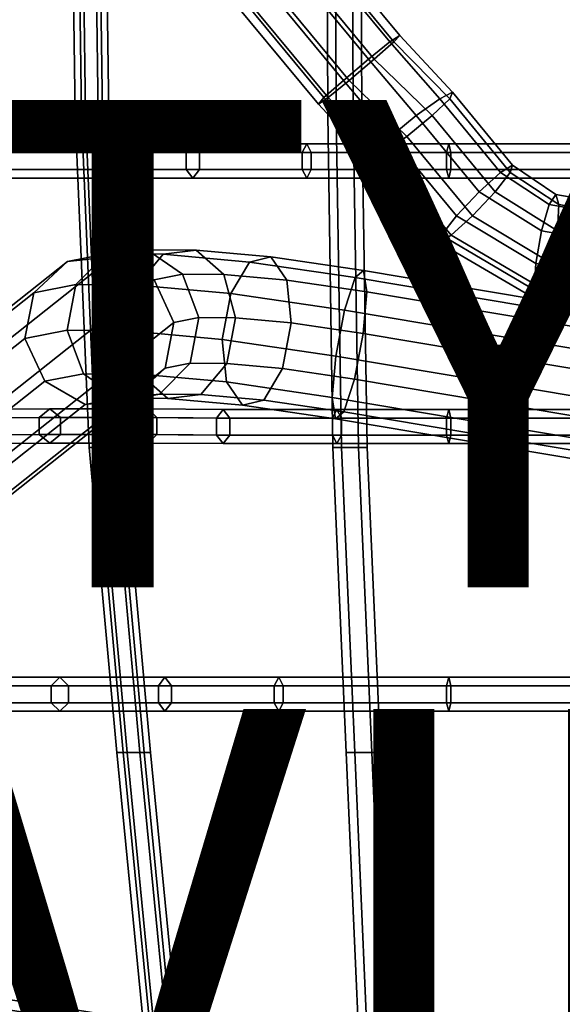
# Model space of a CAD drawing. Units: inches. Extents: x -9.9 to 9.5, y -10.1 to 10.3.
# Drawn here: x -4.6 to -2.4, y -6.2 to -2.2 of the extents above; entities that cross this region are included whole.
import ezdxf

# ---------------------------------------------------------------- set-up
doc = ezdxf.new("R2010")
doc.units = ezdxf.units.IN
doc.header["$MEASUREMENT"] = 0
for name, color, linetype in [('SEAT-BASE', 5, 'Continuous'), ('SEAT-SEAT', 5, 'Continuous'), ('SEAT-TYPE', 7, 'Continuous'), ('SEAT-VIEW', 7, 'Continuous')]:
    doc.layers.add(name, color=color, linetype=linetype)
doc.styles.get("Standard").update_dxf_attribs({"font": 'arial.ttf'})

msp = doc.modelspace()

# ---------------------------------------------------------------- linework, layer by layer
at = {"layer": 'SEAT-BASE'}
for points in [[(-3.0467, -2.2344, 28.0454), (-3.6089, -1.5545, 27.9564), (-3.65, -1.5814, 28.0099), (-3.0878, -2.2614, 28.0989)], [(-3.0708, -2.2614, 27.9917), (-3.6331, -1.5814, 27.9026), (-3.6089, -1.5545, 27.9564), (-3.0467, -2.2344, 28.0454)], [(-3.0878, -2.2614, 28.0989), (-3.65, -1.5814, 28.0099), (-3.7366, -1.6519, 28.0164), (-3.1744, -2.3318, 28.1054)], [(-3.1511, -2.3318, 27.9588), (-3.7134, -1.6519, 27.8697), (-3.6331, -1.5814, 27.9026), (-3.0708, -2.2614, 27.9917)], [(-3.1744, -2.3318, 28.1054), (-3.7366, -1.6519, 28.0164), (-3.8397, -1.7389, 28), (-3.2775, -2.4189, 28.0891)], [(-3.2543, -2.4189, 27.9424), (-3.8165, -1.7389, 27.8534), (-3.7134, -1.6519, 27.8697), (-3.1511, -2.3318, 27.9588)], [(-3.2775, -2.4189, 28.0891), (-3.8397, -1.7389, 28), (-3.9201, -1.8094, 27.9671), (-3.3578, -2.4893, 28.0562)], [(-3.3408, -2.4893, 27.9489), (-3.9031, -1.8094, 27.8598), (-3.8165, -1.7389, 27.8534), (-3.2543, -2.4189, 27.9424)], [(-3.3578, -2.4893, 28.0562), (-3.9201, -1.8094, 27.9671), (-3.9427, -1.8363, 27.9035), (-3.3804, -2.5162, 27.9925)], [(-3.3804, -2.5162, 27.9925), (-3.9427, -1.8363, 27.9035), (-3.9031, -1.8094, 27.8598), (-3.3408, -2.4893, 27.9489)], [(-2.882, -2.4944, 28.0607), (-3.0878, -2.2614, 28.0989), (-3.1744, -2.3318, 28.1054), (-2.9789, -2.5636, 28.1262)], [(-2.9135, -2.5636, 27.7129), (-3.1511, -2.3318, 27.9588), (-3.0708, -2.2614, 27.9917), (-2.8415, -2.4944, 27.8052)], [(-2.8295, -2.468, 27.9381), (-3.0467, -2.2344, 28.0454), (-3.0878, -2.2614, 28.0989), (-2.882, -2.4944, 28.0607)], [(-2.8415, -2.4944, 27.8052), (-3.0708, -2.2614, 27.9917), (-3.0467, -2.2344, 28.0454), (-2.8295, -2.468, 27.9381)], [(-2.9789, -2.5636, 28.1262), (-3.1744, -2.3318, 28.1054), (-3.2775, -2.4189, 28.0891), (-3.0833, -2.6491, 28.1097)], [(-3.0179, -2.6491, 27.6964), (-3.2543, -2.4189, 27.9424), (-3.1511, -2.3318, 27.9588), (-2.9135, -2.5636, 27.7129)], [(-3.0833, -2.6491, 28.1097), (-3.2775, -2.4189, 28.0891), (-3.3578, -2.4893, 28.0562), (-3.1553, -2.7183, 28.0174)], [(-3.1149, -2.7183, 27.7619), (-3.3408, -2.4893, 27.9489), (-3.2543, -2.4189, 27.9424), (-3.0179, -2.6491, 27.6964)], [(-3.1553, -2.7183, 28.0174), (-3.3578, -2.4893, 28.0562), (-3.3804, -2.5162, 27.9925), (-3.1673, -2.7447, 27.8846)], [(-3.1673, -2.7447, 27.8846), (-3.3804, -2.5162, 27.9925), (-3.3408, -2.4893, 27.9489), (-3.1149, -2.7183, 27.7619)], [(-2.6335, -2.797, 28.1), (-2.882, -2.4944, 28.0607), (-2.9789, -2.5636, 28.1262), (-2.7209, -2.8767, 28.1671)], [(-2.6554, -2.8767, 27.7538), (-2.9135, -2.5636, 27.7129), (-2.8415, -2.4944, 27.8052), (-2.593, -2.797, 27.8446)], [(-2.5847, -2.7665, 27.9768), (-2.8295, -2.468, 27.9381), (-2.882, -2.4944, 28.0607), (-2.6335, -2.797, 28.1)], [(-2.593, -2.797, 27.8446), (-2.8415, -2.4944, 27.8052), (-2.8295, -2.468, 27.9381), (-2.5847, -2.7665, 27.9768)], [(-2.7209, -2.8767, 28.1671), (-2.9789, -2.5636, 28.1262), (-3.0833, -2.6491, 28.1097), (-2.8134, -2.9752, 28.1525)], [(-2.7479, -2.9752, 27.7391), (-3.0179, -2.6491, 27.6964), (-2.9135, -2.5636, 27.7129), (-2.6554, -2.8767, 27.7538)], [(-2.8134, -2.9752, 28.1525), (-3.0833, -2.6491, 28.1097), (-3.1553, -2.7183, 28.0174), (-2.8757, -3.0549, 28.0617)], [(-2.8353, -3.0549, 27.8062), (-3.1149, -2.7183, 27.7619), (-3.0179, -2.6491, 27.6964), (-2.7479, -2.9752, 27.7391)], [(-2.8757, -3.0549, 28.0617), (-3.1553, -2.7183, 28.0174), (-3.1673, -2.7447, 27.8846), (-2.8841, -3.0854, 27.9294)], [(-2.8841, -3.0854, 27.9294), (-3.1673, -2.7447, 27.8846), (-3.1149, -2.7183, 27.7619), (-2.8353, -3.0549, 27.8062)], [(-2.4066, -2.8873, 28.005), (-2.5847, -2.7665, 27.9768), (-2.6335, -2.797, 28.1), (-2.4339, -2.9287, 28.1316)], [(-2.3935, -2.9287, 27.8762), (-2.593, -2.797, 27.8446), (-2.5847, -2.7665, 27.9768), (-2.4066, -2.8873, 28.005)], [(-2.4339, -2.9287, 28.1316), (-2.6335, -2.797, 28.1), (-2.7209, -2.8767, 28.1671), (-2.4652, -3.037, 28.2076)], [(-2.3997, -3.037, 27.7943), (-2.6554, -2.8767, 27.7538), (-2.593, -2.797, 27.8446), (-2.3935, -2.9287, 27.8762)], [(-2.4652, -3.037, 28.2076), (-2.7209, -2.8767, 28.1671), (-2.8134, -2.9752, 28.1525), (-2.4884, -3.171, 28.2039)], [(-2.4229, -3.171, 27.7906), (-2.7479, -2.9752, 27.7391), (-2.6554, -2.8767, 27.7538), (-2.3997, -3.037, 27.7943)], [(-0.8547, -3.1593, 28.2508), (-2.4066, -2.8873, 28.005), (-2.4339, -2.9287, 28.1316), (-0.8749, -3.2013, 28.3786)], [(-0.8344, -3.2013, 28.1231), (-2.3935, -2.9287, 27.8762), (-2.4066, -2.8873, 28.005), (-0.8547, -3.1593, 28.2508)], [(-0.8749, -3.2013, 28.3786), (-2.4339, -2.9287, 28.1316), (-2.4652, -3.037, 28.2076), (-0.8874, -3.3113, 28.4575)], [(-0.8219, -3.3113, 28.0442), (-2.3997, -3.037, 27.7943), (-2.3935, -2.9287, 27.8762), (-0.8344, -3.2013, 28.1231)], [(-2.4884, -3.171, 28.2039), (-2.8134, -2.9752, 28.1525), (-2.8757, -3.0549, 28.0617), (-2.4946, -3.2793, 28.122)], [(-2.4542, -3.2793, 27.8666), (-2.8353, -3.0549, 27.8062), (-2.7479, -2.9752, 27.7391), (-2.4229, -3.171, 27.7906)], [(-2.4946, -3.2793, 28.122), (-2.8757, -3.0549, 28.0617), (-2.8841, -3.0854, 27.9294), (-2.4816, -3.3207, 27.9932)], [(-2.4816, -3.3207, 27.9932), (-2.8841, -3.0854, 27.9294), (-2.8353, -3.0549, 27.8062), (-2.4542, -3.2793, 27.8666)], [(-0.8874, -3.3113, 28.4575), (-2.4652, -3.037, 28.2076), (-2.4884, -3.171, 28.2039), (-0.8874, -3.4473, 28.4575)], [(-0.8219, -3.4473, 28.0442), (-2.4229, -3.171, 27.7906), (-2.3997, -3.037, 27.7943), (-0.8219, -3.3113, 28.0442)], [(-4.4092, -3.1619, 26.8867), (-4.2206, -3.1416, 26.8505), (-9.2576, -7.1387, 0.2924), (-9.4462, -7.1591, 0.3286)], [(-4.2206, -3.1416, 26.8505), (-4.0541, -3.2374, 26.8303), (-9.0912, -7.2345, 0.2722), (-9.2576, -7.1387, 0.2924)], [(-4.3747, -3.257, 27.41), (-4.2495, -3.1307, 27.3346), (-4.4092, -3.1619, 26.8867), (-4.5479, -3.2908, 26.9251)], [(-4.2495, -3.1307, 27.3346), (-4.0827, -3.1144, 27.2386), (-4.2206, -3.1416, 26.8505), (-4.4092, -3.1619, 26.8867)], [(-4.1226, -3.2594, 27.7413), (-4.0168, -3.1329, 27.6408), (-4.2495, -3.1307, 27.3346), (-4.3747, -3.257, 27.41)], [(-4.0168, -3.1329, 27.6408), (-3.8816, -3.1162, 27.5039), (-4.0827, -3.1144, 27.2386), (-4.2495, -3.1307, 27.3346)], [(-4.0827, -3.1144, 27.2386), (-3.9381, -3.2143, 27.1585), (-4.0541, -3.2374, 26.8303), (-4.2206, -3.1416, 26.8505)], [(-3.7396, -3.2941, 28.0187), (-3.6633, -3.1649, 27.8971), (-4.0168, -3.1329, 27.6408), (-4.1226, -3.2594, 27.7413)], [(-3.8816, -3.1162, 27.5039), (-3.7684, -3.2157, 27.3831), (-3.9381, -3.2143, 27.1585), (-4.0827, -3.1144, 27.2386)], [(-3.6633, -3.1649, 27.8971), (-3.5756, -3.1438, 27.7263), (-3.8816, -3.1162, 27.5039), (-4.0168, -3.1329, 27.6408)], [(-3.5756, -3.1438, 27.7263), (-3.5101, -3.2389, 27.5715), (-3.7684, -3.2157, 27.3831), (-3.8816, -3.1162, 27.5039)], [(-3.2296, -3.2288, 28.033), (-3.1946, -3.2, 27.8453), (-3.5756, -3.1438, 27.7263), (-3.6633, -3.1649, 27.8971)], [(-3.1946, -3.2, 27.8453), (-3.1817, -3.2874, 27.6736), (-3.5101, -3.2389, 27.5715), (-3.5756, -3.1438, 27.7263)], [(-4.5479, -3.2908, 26.9251), (-4.4092, -3.1619, 26.8867), (-9.4462, -7.1591, 0.3286), (-9.5849, -7.2879, 0.367)], [(-3.2734, -3.3628, 28.1651), (-3.2296, -3.2288, 28.033), (-3.6633, -3.1649, 27.8971), (-3.7396, -3.2941, 28.0187)], [(-0.8874, -3.4473, 28.4575), (-2.4884, -3.171, 28.2039), (-2.4946, -3.2793, 28.122), (-0.8749, -3.5573, 28.3786)], [(-0.8344, -3.5573, 28.1231), (-2.4542, -3.2793, 27.8666), (-2.4229, -3.171, 27.7906), (-0.8219, -3.4473, 28.0442)], [(-3.9381, -3.2143, 27.1585), (-3.8709, -3.3922, 27.125), (-3.9733, -3.4128, 26.8338), (-4.0541, -3.2374, 26.8303)], [(-3.7684, -3.2157, 27.3831), (-3.7206, -3.3933, 27.3244), (-3.8709, -3.3922, 27.125), (-3.9381, -3.2143, 27.1585)], [(-3.5101, -3.2389, 27.5715), (-3.4917, -3.4139, 27.4918), (-3.7206, -3.3933, 27.3244), (-3.7684, -3.2157, 27.3831)], [(4.3048, -4.6361, 29.4014), (4.3486, -4.5021, 29.2694), (-3.2296, -3.2288, 28.033), (-3.2734, -3.3628, 28.1651)], [(4.3486, -4.5021, 29.2694), (4.3836, -4.4733, 29.0817), (-3.1946, -3.2, 27.8453), (-3.2296, -3.2288, 28.033)], [(4.3836, -4.4733, 29.0817), (4.3964, -4.5607, 28.9099), (-3.1817, -3.2874, 27.6736), (-3.1946, -3.2, 27.8453)], [(-4.0541, -3.2374, 26.8303), (-3.9733, -3.4128, 26.8338), (-9.0104, -7.4099, 0.2757), (-9.0912, -7.2345, 0.2722)], [(-4.4105, -3.445, 27.4359), (-4.3747, -3.257, 27.41), (-4.5479, -3.2908, 26.9251), (-4.5837, -3.4788, 26.951)], [(-4.1584, -3.4474, 27.7672), (-4.1226, -3.2594, 27.7413), (-4.3747, -3.257, 27.41), (-4.4105, -3.445, 27.4359)], [(-3.7754, -3.4822, 28.0445), (-3.7396, -3.2941, 28.0187), (-4.1226, -3.2594, 27.7413), (-4.1584, -3.4474, 27.7672)], [(-3.1817, -3.2874, 27.6736), (-3.1959, -3.4576, 27.5834), (-3.4917, -3.4139, 27.4918), (-3.5101, -3.2389, 27.5715)], [(-4.5837, -3.4788, 26.951), (-4.5479, -3.2908, 26.9251), (-9.5849, -7.2879, 0.367), (-9.6208, -7.4759, 0.3929)], [(-3.3092, -3.5508, 28.191), (-3.2734, -3.3628, 28.1651), (-3.7396, -3.2941, 28.0187), (-3.7754, -3.4822, 28.0445)], [(4.3964, -4.5607, 28.9099), (4.3823, -4.7309, 28.8198), (-3.1959, -3.4576, 27.5834), (-3.1817, -3.2874, 27.6736)], [(-0.8749, -3.5573, 28.3786), (-2.4946, -3.2793, 28.122), (-2.4816, -3.3207, 27.9932), (-0.8547, -3.5993, 28.2508)], [(-0.8547, -3.5993, 28.2508), (-2.4816, -3.3207, 27.9932), (-2.4542, -3.2793, 27.8666), (-0.8344, -3.5573, 28.1231)], [(-3.8709, -3.3922, 27.125), (-3.9067, -3.5802, 27.1509), (-4.0092, -3.6008, 26.8597), (-3.9733, -3.4128, 26.8338)], [(-3.7206, -3.3933, 27.3244), (-3.7564, -3.5814, 27.3503), (-3.9067, -3.5802, 27.1509), (-3.8709, -3.3922, 27.125)], [(-3.4917, -3.4139, 27.4918), (-3.5276, -3.6019, 27.5177), (-3.7564, -3.5814, 27.3503), (-3.7206, -3.3933, 27.3244)], [(4.269, -4.8241, 29.4273), (4.3048, -4.6361, 29.4014), (-3.2734, -3.3628, 28.1651), (-3.3092, -3.5508, 28.191)], [(-3.9733, -3.4128, 26.8338), (-4.0092, -3.6008, 26.8597), (-9.0462, -7.5979, 0.3016), (-9.0104, -7.4099, 0.2757)], [(-3.1959, -3.4576, 27.5834), (-3.2317, -3.6457, 27.6093), (-3.5276, -3.6019, 27.5177), (-3.4917, -3.4139, 27.4918)], [(-4.3432, -3.6229, 27.4024), (-4.4105, -3.445, 27.4359), (-4.5837, -3.4788, 26.951), (-4.5029, -3.6542, 26.9545)], [(-4.1106, -3.6251, 27.7085), (-4.1584, -3.4474, 27.7672), (-4.4105, -3.445, 27.4359), (-4.3432, -3.6229, 27.4024)], [(-3.7571, -3.6571, 27.9649), (-3.7754, -3.4822, 28.0445), (-4.1584, -3.4474, 27.7672), (-4.1106, -3.6251, 27.7085)], [(4.3823, -4.7309, 28.8198), (4.3465, -4.919, 28.8457), (-3.2317, -3.6457, 27.6093), (-3.1959, -3.4576, 27.5834)], [(-4.5029, -3.6542, 26.9545), (-4.5837, -3.4788, 26.951), (-9.6208, -7.4759, 0.3929), (-9.54, -7.6513, 0.3964)], [(-3.3234, -3.721, 28.1008), (-3.3092, -3.5508, 28.191), (-3.7754, -3.4822, 28.0445), (-3.7571, -3.6571, 27.9649)], [(4.2548, -4.9943, 29.3372), (4.269, -4.8241, 29.4273), (-3.3092, -3.5508, 28.191), (-3.3234, -3.721, 28.1008)], [(-3.9067, -3.5802, 27.1509), (-4.0319, -3.7065, 27.2263), (-4.1479, -3.7296, 26.8981), (-4.0092, -3.6008, 26.8597)], [(-3.7564, -3.5814, 27.3503), (-3.8622, -3.7079, 27.4509), (-4.0319, -3.7065, 27.2263), (-3.9067, -3.5802, 27.1509)], [(-3.5276, -3.6019, 27.5177), (-3.6039, -3.7311, 27.6393), (-3.8622, -3.7079, 27.4509), (-3.7564, -3.5814, 27.3503)], [(-4.0092, -3.6008, 26.8597), (-4.1479, -3.7296, 26.8981), (-9.1849, -7.7267, 0.3399), (-9.0462, -7.5979, 0.3016)], [(-4.1986, -3.7228, 27.3224), (-4.3432, -3.6229, 27.4024), (-4.5029, -3.6542, 26.9545), (-4.3365, -3.75, 26.9343)], [(-3.9975, -3.7246, 27.5877), (-4.1106, -3.6251, 27.7085), (-4.3432, -3.6229, 27.4024), (-4.1986, -3.7228, 27.3224)], [(-3.6915, -3.7522, 27.8101), (-3.7571, -3.6571, 27.9649), (-4.1106, -3.6251, 27.7085), (-3.9975, -3.7246, 27.5877)], [(-3.2317, -3.6457, 27.6093), (-3.2755, -3.7796, 27.7413), (-3.6039, -3.7311, 27.6393), (-3.5276, -3.6019, 27.5177)], [(-4.3365, -3.75, 26.9343), (-4.5029, -3.6542, 26.9545), (-9.54, -7.6513, 0.3964), (-9.3735, -7.7471, 0.3762)], [(-3.3105, -3.8084, 27.9291), (-3.3234, -3.721, 28.1008), (-3.7571, -3.6571, 27.9649), (-3.6915, -3.7522, 27.8101)], [(4.3465, -4.919, 28.8457), (4.3027, -5.0529, 28.9777), (-3.2755, -3.7796, 27.7413), (-3.2317, -3.6457, 27.6093)], [(-4.0319, -3.7065, 27.2263), (-4.1986, -3.7228, 27.3224), (-4.3365, -3.75, 26.9343), (-4.1479, -3.7296, 26.8981)], [(-3.8622, -3.7079, 27.4509), (-3.9975, -3.7246, 27.5877), (-4.1986, -3.7228, 27.3224), (-4.0319, -3.7065, 27.2263)], [(-3.6039, -3.7311, 27.6393), (-3.6915, -3.7522, 27.8101), (-3.9975, -3.7246, 27.5877), (-3.8622, -3.7079, 27.4509)], [(-4.1479, -3.7296, 26.8981), (-4.3365, -3.75, 26.9343), (-9.3735, -7.7471, 0.3762), (-9.1849, -7.7267, 0.3399)], [(-3.2755, -3.7796, 27.7413), (-3.3105, -3.8084, 27.9291), (-3.6915, -3.7522, 27.8101), (-3.6039, -3.7311, 27.6393)], [(4.2677, -5.0817, 29.1654), (4.2548, -4.9943, 29.3372), (-3.3234, -3.721, 28.1008), (-3.3105, -3.8084, 27.9291)], [(4.3027, -5.0529, 28.9777), (4.2677, -5.0817, 29.1654), (-3.3105, -3.8084, 27.9291), (-3.2755, -3.7796, 27.7413)], [(-7.0918, -5.8559, 12.9893), (7.5842, -8.1293, 12.9893), (7.5842, -8.0873, 12.86), (-7.0918, -5.8139, 12.86)], [(-7.0918, -5.8139, 12.86), (7.5842, -8.0873, 12.86), (7.5842, -8.1293, 12.7307), (-7.0918, -5.8559, 12.7307)], [(-7.0918, -5.9659, 13.0692), (7.5842, -8.2393, 13.0692), (7.5842, -8.1293, 12.9893), (-7.0918, -5.8559, 12.9893)], [(-7.0918, -5.8559, 12.7307), (7.5842, -8.1293, 12.7307), (7.5842, -8.2393, 12.6508), (-7.0918, -5.9659, 12.6508)], [(-7.0918, -6.1019, 13.0692), (7.5842, -8.3753, 13.0692), (7.5842, -8.2393, 13.0692), (-7.0918, -5.9659, 13.0692)], [(-7.0918, -5.9659, 12.6508), (7.5842, -8.2393, 12.6508), (7.5842, -8.3753, 12.6508), (-7.0918, -6.1019, 12.6508)], [(-7.0918, -6.2119, 12.9893), (7.5842, -8.4853, 12.9893), (7.5842, -8.3753, 13.0692), (-7.0918, -6.1019, 13.0692)], [(-7.0918, -6.1019, 12.6508), (7.5842, -8.3753, 12.6508), (7.5842, -8.4853, 12.7307), (-7.0918, -6.2119, 12.7307)]]:
    msp.add_3dface(points, dxfattribs=at)
at = {"layer": 'SEAT-SEAT'}
for points in [[(-4.3785, -2.561, 28.8351), (-4.3354, -2.561, 28.8902), (-4.3702, 0, 28.7191), (-4.4134, 0, 28.664)], [(-4.3524, -2.561, 28.7702), (-4.3785, -2.561, 28.8351), (-4.4134, 0, 28.664), (-4.3872, 0, 28.5991)], [(-4.2831, -2.561, 28.7604), (-4.3524, -2.561, 28.7702), (-4.3872, 0, 28.5991), (-4.3179, 0, 28.5893)], [(-4.3354, -2.561, 28.8902), (-4.2661, -2.561, 28.8804), (-4.3009, 0, 28.7093), (-4.3702, 0, 28.7191)], [(-4.2399, -2.561, 28.8155), (-4.2831, -2.561, 28.7604), (-4.3179, 0, 28.5893), (-4.2747, 0, 28.6444)], [(-4.2661, -2.561, 28.8804), (-4.2399, -2.561, 28.8155), (-4.2747, 0, 28.6444), (-4.3009, 0, 28.7093)], [(-3.342, -2.561, 28.4436), (-3.307, -2.561, 28.5042), (-3.3175, 0, 28.3299), (-3.3525, 0, 28.2693)], [(-3.307, -2.561, 28.3829), (-3.342, -2.561, 28.4436), (-3.3525, 0, 28.2693), (-3.3175, 0, 28.2087)], [(-3.307, -2.561, 28.5042), (-3.237, -2.561, 28.5042), (-3.2475, 0, 28.3299), (-3.3175, 0, 28.3299)], [(-3.237, -2.561, 28.3829), (-3.307, -2.561, 28.3829), (-3.3175, 0, 28.2087), (-3.2475, 0, 28.2087)], [(-3.237, -2.561, 28.5042), (-3.202, -2.561, 28.4436), (-3.2125, 0, 28.2693), (-3.2475, 0, 28.3299)], [(-3.202, -2.561, 28.4436), (-3.237, -2.561, 28.3829), (-3.2475, 0, 28.2087), (-3.2125, 0, 28.2693)], [(-4.3209, -3.9263, 29.0875), (-4.2778, -3.9263, 29.1426), (-4.3354, -2.561, 28.8902), (-4.3785, -2.561, 28.8351)], [(-4.2947, -3.9263, 29.0226), (-4.3209, -3.9263, 29.0875), (-4.3785, -2.561, 28.8351), (-4.3524, -2.561, 28.7702)], [(-4.2254, -3.9263, 29.0128), (-4.2947, -3.9263, 29.0226), (-4.3524, -2.561, 28.7702), (-4.2831, -2.561, 28.7604)], [(-4.2778, -3.9263, 29.1426), (-4.2085, -3.9263, 29.1328), (-4.2661, -2.561, 28.8804), (-4.3354, -2.561, 28.8902)], [(-4.1823, -3.9263, 29.0679), (-4.2254, -3.9263, 29.0128), (-4.2831, -2.561, 28.7604), (-4.2399, -2.561, 28.8155)], [(-4.2085, -3.9263, 29.1328), (-4.1823, -3.9263, 29.0679), (-4.2399, -2.561, 28.8155), (-4.2661, -2.561, 28.8804)], [(-3.3203, -3.9263, 28.7016), (-3.2853, -3.9263, 28.7622), (-3.307, -2.561, 28.5042), (-3.342, -2.561, 28.4436)], [(-3.2853, -3.9263, 28.641), (-3.3203, -3.9263, 28.7016), (-3.342, -2.561, 28.4436), (-3.307, -2.561, 28.3829)], [(-3.2853, -3.9263, 28.7622), (-3.2153, -3.9263, 28.7622), (-3.237, -2.561, 28.5042), (-3.307, -2.561, 28.5042)], [(-3.2153, -3.9263, 28.641), (-3.2853, -3.9263, 28.641), (-3.307, -2.561, 28.3829), (-3.237, -2.561, 28.3829)], [(-3.2153, -3.9263, 28.7622), (-3.1803, -3.9263, 28.7016), (-3.202, -2.561, 28.4436), (-3.237, -2.561, 28.5042)], [(-3.1803, -3.9263, 28.7016), (-3.2153, -3.9263, 28.641), (-3.237, -2.561, 28.3829), (-3.202, -2.561, 28.4436)], [(-4.2818, -2.7151, 28.9781), (-4.7383, -2.7151, 29.2182), (-4.6943, -2.6801, 29.2599), (-4.246, -2.6801, 29.0271)], [(-4.246, -2.6801, 29.0271), (-4.6943, -2.6801, 29.2599), (-4.6503, -2.7151, 29.3016), (-4.2103, -2.7151, 29.076)], [(-3.9219, -2.7151, 28.8131), (-4.2818, -2.7151, 28.9781), (-4.246, -2.6801, 29.0271), (-3.8947, -2.6801, 28.8673)], [(-3.8947, -2.6801, 28.8673), (-4.246, -2.6801, 29.0271), (-4.2103, -2.7151, 29.076), (-3.8675, -2.7151, 28.9215)], [(-3.4467, -2.7151, 28.6393), (-3.9219, -2.7151, 28.8131), (-3.8947, -2.6801, 28.8673), (-3.428, -2.6801, 28.697)], [(-3.428, -2.6801, 28.697), (-3.8947, -2.6801, 28.8673), (-3.8675, -2.7151, 28.9215), (-3.4093, -2.7151, 28.7547)], [(-2.855, -2.7151, 28.5321), (-3.4467, -2.7151, 28.6393), (-3.428, -2.6801, 28.697), (-2.8458, -2.6801, 28.592)], [(-2.8458, -2.6801, 28.592), (-3.428, -2.6801, 28.697), (-3.4093, -2.7151, 28.7547), (-2.8366, -2.7151, 28.6519)], [(-2.2458, -2.7151, 28.5203), (-2.855, -2.7151, 28.5321), (-2.8458, -2.6801, 28.592), (-2.2458, -2.6801, 28.5809)], [(-2.2458, -2.6801, 28.5809), (-2.8458, -2.6801, 28.592), (-2.8366, -2.7151, 28.6519), (-2.2458, -2.7151, 28.6415)], [(-4.2818, -2.7851, 28.9781), (-4.7383, -2.7851, 29.2182), (-4.7383, -2.7151, 29.2182), (-4.2818, -2.7151, 28.9781)], [(-4.2103, -2.7151, 29.076), (-4.6503, -2.7151, 29.3016), (-4.6503, -2.7851, 29.3016), (-4.2103, -2.7851, 29.076)], [(-3.9219, -2.7851, 28.8131), (-4.2818, -2.7851, 28.9781), (-4.2818, -2.7151, 28.9781), (-3.9219, -2.7151, 28.8131)], [(-3.8675, -2.7151, 28.9215), (-4.2103, -2.7151, 29.076), (-4.2103, -2.7851, 29.076), (-3.8675, -2.7851, 28.9215)], [(-3.4467, -2.7851, 28.6393), (-3.9219, -2.7851, 28.8131), (-3.9219, -2.7151, 28.8131), (-3.4467, -2.7151, 28.6393)], [(-3.4093, -2.7151, 28.7547), (-3.8675, -2.7151, 28.9215), (-3.8675, -2.7851, 28.9215), (-3.4093, -2.7851, 28.7547)], [(-2.855, -2.7851, 28.5321), (-3.4467, -2.7851, 28.6393), (-3.4467, -2.7151, 28.6393), (-2.855, -2.7151, 28.5321)], [(-2.8366, -2.7151, 28.6519), (-3.4093, -2.7151, 28.7547), (-3.4093, -2.7851, 28.7547), (-2.8366, -2.7851, 28.6519)], [(-2.2458, -2.7851, 28.5203), (-2.855, -2.7851, 28.5321), (-2.855, -2.7151, 28.5321), (-2.2458, -2.7151, 28.5203)], [(-2.2458, -2.7151, 28.6415), (-2.8366, -2.7151, 28.6519), (-2.8366, -2.7851, 28.6519), (-2.2458, -2.7851, 28.6415)], [(-4.246, -2.8201, 29.0271), (-4.6943, -2.8201, 29.2599), (-4.7383, -2.7851, 29.2182), (-4.2818, -2.7851, 28.9781)], [(-4.2103, -2.7851, 29.076), (-4.6503, -2.7851, 29.3016), (-4.6943, -2.8201, 29.2599), (-4.246, -2.8201, 29.0271)], [(-3.8947, -2.8201, 28.8673), (-4.246, -2.8201, 29.0271), (-4.2818, -2.7851, 28.9781), (-3.9219, -2.7851, 28.8131)], [(-3.8675, -2.7851, 28.9215), (-4.2103, -2.7851, 29.076), (-4.246, -2.8201, 29.0271), (-3.8947, -2.8201, 28.8673)], [(-3.428, -2.8201, 28.697), (-3.8947, -2.8201, 28.8673), (-3.9219, -2.7851, 28.8131), (-3.4467, -2.7851, 28.6393)], [(-3.4093, -2.7851, 28.7547), (-3.8675, -2.7851, 28.9215), (-3.8947, -2.8201, 28.8673), (-3.428, -2.8201, 28.697)], [(-2.8458, -2.8201, 28.592), (-3.428, -2.8201, 28.697), (-3.4467, -2.7851, 28.6393), (-2.855, -2.7851, 28.5321)], [(-2.8366, -2.7851, 28.6519), (-3.4093, -2.7851, 28.7547), (-3.428, -2.8201, 28.697), (-2.8458, -2.8201, 28.592)], [(-2.2458, -2.8201, 28.5809), (-2.8458, -2.8201, 28.592), (-2.855, -2.7851, 28.5321), (-2.2458, -2.7851, 28.5203)], [(-2.2458, -2.7851, 28.6415), (-2.8366, -2.7851, 28.6519), (-2.8458, -2.8201, 28.592), (-2.2458, -2.8201, 28.5809)], [(-4.5256, -3.8028, 29.3742), (-5.078, -3.8051, 29.8622), (-5.0316, -3.7701, 29.9012), (-4.4817, -3.7678, 29.4159)], [(-4.4817, -3.7678, 29.4159), (-5.0316, -3.7701, 29.9012), (-4.9853, -3.8051, 29.9403), (-4.4377, -3.8028, 29.4577)], [(-4.1142, -3.8028, 29.1704), (-4.5256, -3.8028, 29.3742), (-4.4817, -3.7678, 29.4159), (-4.0784, -3.7678, 29.2194)], [(-4.0784, -3.7678, 29.2194), (-4.4817, -3.7678, 29.4159), (-4.4377, -3.8028, 29.4577), (-4.0427, -3.8028, 29.2683)], [(-3.798, -3.8051, 29.0126), (-4.1142, -3.8028, 29.1704), (-4.0784, -3.7678, 29.2194), (-3.7707, -3.7701, 29.0667)], [(-3.7707, -3.7701, 29.0667), (-4.0784, -3.7678, 29.2194), (-4.0427, -3.8028, 29.2683), (-3.7435, -3.8051, 29.1209)], [(-3.3228, -3.8051, 28.8388), (-3.798, -3.8051, 29.0126), (-3.7707, -3.7701, 29.0667), (-3.304, -3.7701, 28.8965)], [(-3.304, -3.7701, 28.8965), (-3.7707, -3.7701, 29.0667), (-3.7435, -3.8051, 29.1209), (-3.2853, -3.8051, 28.9541)], [(-2.855, -3.8051, 28.7572), (-3.3228, -3.8051, 28.8388), (-3.304, -3.7701, 28.8965), (-2.8458, -3.7701, 28.8171)], [(-2.8458, -3.7701, 28.8171), (-3.304, -3.7701, 28.8965), (-3.2853, -3.8051, 28.9541), (-2.8366, -3.8051, 28.8771)], [(-2.2458, -3.8051, 28.7455), (-2.855, -3.8051, 28.7572), (-2.8458, -3.7701, 28.8171), (-2.2458, -3.7701, 28.8061)], [(-2.2458, -3.7701, 28.8061), (-2.8458, -3.7701, 28.8171), (-2.8366, -3.8051, 28.8771), (-2.2458, -3.8051, 28.8667)], [(-4.5256, -3.8728, 29.3742), (-5.078, -3.8751, 29.8622), (-5.078, -3.8051, 29.8622), (-4.5256, -3.8028, 29.3742)], [(-4.4377, -3.8028, 29.4577), (-4.9853, -3.8051, 29.9403), (-4.9853, -3.8751, 29.9403), (-4.4377, -3.8728, 29.4577)], [(-4.1142, -3.8728, 29.1704), (-4.5256, -3.8728, 29.3742), (-4.5256, -3.8028, 29.3742), (-4.1142, -3.8028, 29.1704)], [(-4.0427, -3.8028, 29.2683), (-4.4377, -3.8028, 29.4577), (-4.4377, -3.8728, 29.4577), (-4.0427, -3.8728, 29.2683)], [(-3.798, -3.8751, 29.0126), (-4.1142, -3.8728, 29.1704), (-4.1142, -3.8028, 29.1704), (-3.798, -3.8051, 29.0126)], [(-3.7435, -3.8051, 29.1209), (-4.0427, -3.8028, 29.2683), (-4.0427, -3.8728, 29.2683), (-3.7435, -3.8751, 29.1209)], [(-3.3228, -3.8751, 28.8388), (-3.798, -3.8751, 29.0126), (-3.798, -3.8051, 29.0126), (-3.3228, -3.8051, 28.8388)], [(-3.2853, -3.8051, 28.9541), (-3.7435, -3.8051, 29.1209), (-3.7435, -3.8751, 29.1209), (-3.2853, -3.8751, 28.9541)], [(-2.855, -3.8751, 28.7572), (-3.3228, -3.8751, 28.8388), (-3.3228, -3.8051, 28.8388), (-2.855, -3.8051, 28.7572)], [(-2.8366, -3.8051, 28.8771), (-3.2853, -3.8051, 28.9541), (-3.2853, -3.8751, 28.9541), (-2.8366, -3.8751, 28.8771)], [(-2.2458, -3.8751, 28.7455), (-2.855, -3.8751, 28.7572), (-2.855, -3.8051, 28.7572), (-2.2458, -3.8051, 28.7455)], [(-2.2458, -3.8051, 28.8667), (-2.8366, -3.8051, 28.8771), (-2.8366, -3.8751, 28.8771), (-2.2458, -3.8751, 28.8667)], [(-4.4817, -3.9078, 29.4159), (-5.0316, -3.9101, 29.9012), (-5.078, -3.8751, 29.8622), (-4.5256, -3.8728, 29.3742)], [(-4.4377, -3.8728, 29.4577), (-4.9853, -3.8751, 29.9403), (-5.0316, -3.9101, 29.9012), (-4.4817, -3.9078, 29.4159)], [(-4.0784, -3.9078, 29.2194), (-4.4817, -3.9078, 29.4159), (-4.5256, -3.8728, 29.3742), (-4.1142, -3.8728, 29.1704)], [(-4.0427, -3.8728, 29.2683), (-4.4377, -3.8728, 29.4577), (-4.4817, -3.9078, 29.4159), (-4.0784, -3.9078, 29.2194)], [(-3.7707, -3.9101, 29.0667), (-4.0784, -3.9078, 29.2194), (-4.1142, -3.8728, 29.1704), (-3.798, -3.8751, 29.0126)], [(-3.7435, -3.8751, 29.1209), (-4.0427, -3.8728, 29.2683), (-4.0784, -3.9078, 29.2194), (-3.7707, -3.9101, 29.0667)], [(-3.304, -3.9101, 28.8965), (-3.7707, -3.9101, 29.0667), (-3.798, -3.8751, 29.0126), (-3.3228, -3.8751, 28.8388)], [(-3.2853, -3.8751, 28.9541), (-3.7435, -3.8751, 29.1209), (-3.7707, -3.9101, 29.0667), (-3.304, -3.9101, 28.8965)], [(-2.8458, -3.9101, 28.8171), (-3.304, -3.9101, 28.8965), (-3.3228, -3.8751, 28.8388), (-2.855, -3.8751, 28.7572)], [(-2.8366, -3.8751, 28.8771), (-3.2853, -3.8751, 28.9541), (-3.304, -3.9101, 28.8965), (-2.8458, -3.9101, 28.8171)], [(-2.2458, -3.9101, 28.8061), (-2.8458, -3.9101, 28.8171), (-2.855, -3.8751, 28.7572), (-2.2458, -3.8751, 28.7455)], [(-2.2458, -3.8751, 28.8667), (-2.8366, -3.8751, 28.8771), (-2.8458, -3.9101, 28.8171), (-2.2458, -3.9101, 28.8061)], [(-4.2076, -5.1779, 29.5017), (-4.1644, -5.1779, 29.5568), (-4.2778, -3.9263, 29.1426), (-4.3209, -3.9263, 29.0875)], [(-4.1814, -5.1779, 29.4368), (-4.2076, -5.1779, 29.5017), (-4.3209, -3.9263, 29.0875), (-4.2947, -3.9263, 29.0226)], [(-4.1121, -5.1779, 29.427), (-4.1814, -5.1779, 29.4368), (-4.2947, -3.9263, 29.0226), (-4.2254, -3.9263, 29.0128)], [(-4.1644, -5.1779, 29.5568), (-4.0951, -5.1779, 29.547), (-4.2085, -3.9263, 29.1328), (-4.2778, -3.9263, 29.1426)], [(-4.069, -5.1779, 29.4821), (-4.1121, -5.1779, 29.427), (-4.2254, -3.9263, 29.0128), (-4.1823, -3.9263, 29.0679)], [(-4.0951, -5.1779, 29.547), (-4.069, -5.1779, 29.4821), (-4.1823, -3.9263, 29.0679), (-4.2085, -3.9263, 29.1328)], [(-3.266, -5.1779, 29.1276), (-3.231, -5.1779, 29.1882), (-3.2853, -3.9263, 28.7622), (-3.3203, -3.9263, 28.7016)], [(-3.231, -5.1779, 29.0669), (-3.266, -5.1779, 29.1276), (-3.3203, -3.9263, 28.7016), (-3.2853, -3.9263, 28.641)], [(-3.231, -5.1779, 29.1882), (-3.161, -5.1779, 29.1882), (-3.2153, -3.9263, 28.7622), (-3.2853, -3.9263, 28.7622)], [(-3.161, -5.1779, 29.0669), (-3.231, -5.1779, 29.0669), (-3.2853, -3.9263, 28.641), (-3.2153, -3.9263, 28.641)], [(-3.161, -5.1779, 29.1882), (-3.126, -5.1779, 29.1276), (-3.1803, -3.9263, 28.7016), (-3.2153, -3.9263, 28.7622)], [(-3.126, -5.1779, 29.1276), (-3.161, -5.1779, 29.0669), (-3.2153, -3.9263, 28.641), (-3.1803, -3.9263, 28.7016)], [(-4.4766, -4.9039, 29.7156), (-4.9678, -4.9039, 30.1615), (-4.9238, -4.8689, 30.2032), (-4.4409, -4.8689, 29.7645)], [(-4.4409, -4.8689, 29.7645), (-4.9238, -4.8689, 30.2032), (-4.8798, -4.9039, 30.2449), (-4.4051, -4.9039, 29.8135)], [(-4.0367, -4.9039, 29.434), (-4.4766, -4.9039, 29.7156), (-4.4409, -4.8689, 29.7645), (-4.0095, -4.8689, 29.4881)], [(-4.0095, -4.8689, 29.4881), (-4.4409, -4.8689, 29.7645), (-4.4051, -4.9039, 29.8135), (-3.9823, -4.9039, 29.5423)], [(-3.5615, -4.9039, 29.2236), (-4.0367, -4.9039, 29.434), (-4.0095, -4.8689, 29.4881), (-3.5428, -4.8689, 29.2813)], [(-3.5428, -4.8689, 29.2813), (-4.0095, -4.8689, 29.4881), (-3.9823, -4.9039, 29.5423), (-3.5241, -4.9039, 29.3389)], [(-2.855, -4.9039, 29.069), (-3.5615, -4.9039, 29.2236), (-3.5428, -4.8689, 29.2813), (-2.8458, -4.8689, 29.1289)], [(-2.8458, -4.8689, 29.1289), (-3.5428, -4.8689, 29.2813), (-3.5241, -4.9039, 29.3389), (-2.8366, -4.9039, 29.1888)], [(-2.2458, -4.9039, 29.0572), (-2.855, -4.9039, 29.069), (-2.8458, -4.8689, 29.1289), (-2.2458, -4.8689, 29.1178)], [(-2.2458, -4.8689, 29.1178), (-2.8458, -4.8689, 29.1289), (-2.8366, -4.9039, 29.1888), (-2.2458, -4.9039, 29.1784)], [(-4.4766, -4.9739, 29.7156), (-4.9678, -4.9739, 30.1615), (-4.9678, -4.9039, 30.1615), (-4.4766, -4.9039, 29.7156)], [(-4.4051, -4.9039, 29.8135), (-4.8798, -4.9039, 30.2449), (-4.8798, -4.9739, 30.2449), (-4.4051, -4.9739, 29.8135)], [(-4.0367, -4.9739, 29.434), (-4.4766, -4.9739, 29.7156), (-4.4766, -4.9039, 29.7156), (-4.0367, -4.9039, 29.434)], [(-3.9823, -4.9039, 29.5423), (-4.4051, -4.9039, 29.8135), (-4.4051, -4.9739, 29.8135), (-3.9823, -4.9739, 29.5423)], [(-3.5615, -4.9739, 29.2236), (-4.0367, -4.9739, 29.434), (-4.0367, -4.9039, 29.434), (-3.5615, -4.9039, 29.2236)], [(-3.5241, -4.9039, 29.3389), (-3.9823, -4.9039, 29.5423), (-3.9823, -4.9739, 29.5423), (-3.5241, -4.9739, 29.3389)], [(-2.855, -4.9739, 29.069), (-3.5615, -4.9739, 29.2236), (-3.5615, -4.9039, 29.2236), (-2.855, -4.9039, 29.069)], [(-2.8366, -4.9039, 29.1888), (-3.5241, -4.9039, 29.3389), (-3.5241, -4.9739, 29.3389), (-2.8366, -4.9739, 29.1888)], [(-2.2458, -4.9739, 29.0572), (-2.855, -4.9739, 29.069), (-2.855, -4.9039, 29.069), (-2.2458, -4.9039, 29.0572)], [(-2.2458, -4.9039, 29.1784), (-2.8366, -4.9039, 29.1888), (-2.8366, -4.9739, 29.1888), (-2.2458, -4.9739, 29.1784)], [(-4.4409, -5.0089, 29.7645), (-4.9238, -5.0089, 30.2032), (-4.9678, -4.9739, 30.1615), (-4.4766, -4.9739, 29.7156)], [(-4.4051, -4.9739, 29.8135), (-4.8798, -4.9739, 30.2449), (-4.9238, -5.0089, 30.2032), (-4.4409, -5.0089, 29.7645)], [(-4.0095, -5.0089, 29.4881), (-4.4409, -5.0089, 29.7645), (-4.4766, -4.9739, 29.7156), (-4.0367, -4.9739, 29.434)], [(-3.9823, -4.9739, 29.5423), (-4.4051, -4.9739, 29.8135), (-4.4409, -5.0089, 29.7645), (-4.0095, -5.0089, 29.4881)], [(-3.5428, -5.0089, 29.2813), (-4.0095, -5.0089, 29.4881), (-4.0367, -4.9739, 29.434), (-3.5615, -4.9739, 29.2236)], [(-3.5241, -4.9739, 29.3389), (-3.9823, -4.9739, 29.5423), (-4.0095, -5.0089, 29.4881), (-3.5428, -5.0089, 29.2813)], [(-2.8458, -5.0089, 29.1289), (-3.5428, -5.0089, 29.2813), (-3.5615, -4.9739, 29.2236), (-2.855, -4.9739, 29.069)], [(-2.8366, -4.9739, 29.1888), (-3.5241, -4.9739, 29.3389), (-3.5428, -5.0089, 29.2813), (-2.8458, -5.0089, 29.1289)], [(-2.2458, -5.0089, 29.1178), (-2.8458, -5.0089, 29.1289), (-2.855, -4.9739, 29.069), (-2.2458, -4.9739, 29.0572)], [(-2.2458, -4.9739, 29.1784), (-2.8366, -4.9739, 29.1888), (-2.8458, -5.0089, 29.1289), (-2.2458, -5.0089, 29.1178)], [(-4.0503, -6.7874, 30.1127), (-4.0071, -6.7874, 30.1678), (-4.1644, -5.1779, 29.5568), (-4.2076, -5.1779, 29.5017)], [(-4.0241, -6.7874, 30.0477), (-4.0503, -6.7874, 30.1127), (-4.2076, -5.1779, 29.5017), (-4.1814, -5.1779, 29.4368)], [(-3.9548, -6.7874, 30.0379), (-4.0241, -6.7874, 30.0477), (-4.1814, -5.1779, 29.4368), (-4.1121, -5.1779, 29.427)], [(-4.0071, -6.7874, 30.1678), (-3.9378, -6.7874, 30.158), (-4.0951, -5.1779, 29.547), (-4.1644, -5.1779, 29.5568)], [(-3.9116, -6.7874, 30.0931), (-3.9548, -6.7874, 30.0379), (-4.1121, -5.1779, 29.427), (-4.069, -5.1779, 29.4821)], [(-3.9378, -6.7874, 30.158), (-3.9116, -6.7874, 30.0931), (-4.069, -5.1779, 29.4821), (-4.0951, -5.1779, 29.547)], [(-3.1958, -6.7874, 29.7545), (-3.1608, -6.7874, 29.8151), (-3.231, -5.1779, 29.1882), (-3.266, -5.1779, 29.1276)], [(-3.1608, -6.7874, 29.6939), (-3.1958, -6.7874, 29.7545), (-3.266, -5.1779, 29.1276), (-3.231, -5.1779, 29.0669)], [(-3.1608, -6.7874, 29.8151), (-3.0908, -6.7874, 29.8151), (-3.161, -5.1779, 29.1882), (-3.231, -5.1779, 29.1882)], [(-3.0908, -6.7874, 29.6939), (-3.1608, -6.7874, 29.6939), (-3.231, -5.1779, 29.0669), (-3.161, -5.1779, 29.0669)], [(-3.0908, -6.7874, 29.8151), (-3.0558, -6.7874, 29.7545), (-3.126, -5.1779, 29.1276), (-3.161, -5.1779, 29.1882)], [(-3.0558, -6.7874, 29.7545), (-3.0908, -6.7874, 29.6939), (-3.161, -5.1779, 29.0669), (-3.126, -5.1779, 29.1276)]]:
    msp.add_3dface(points, dxfattribs=at)

# ---------------------------------------------------------------- texts
at = {"layer": 'SEAT-TYPE', "flags": 2}
msp.add_attdef('TYPE', (-5, -4.5), 'SEAT', height=2, dxfattribs=at)
at = {"layer": 'SEAT-VIEW', "flags": 2}
msp.add_attdef('VIEW', (-5, -7), 'T', height=2, dxfattribs=at)

doc.saveas('drawing.dxf')
